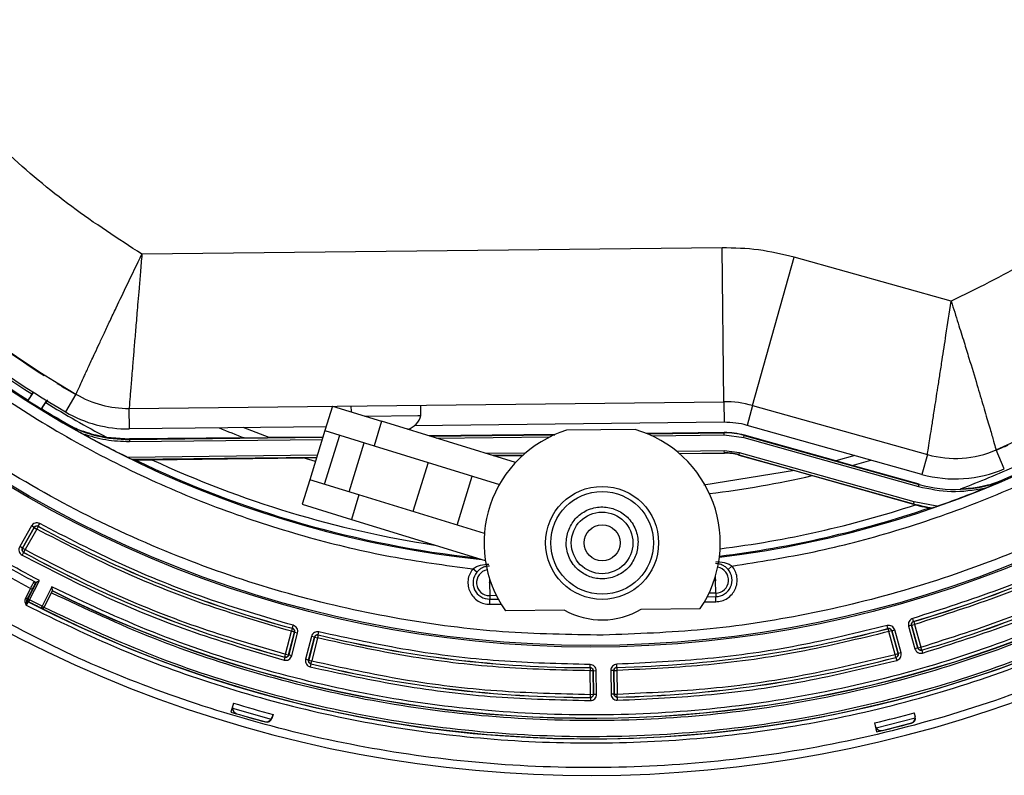
# Model space of a CAD drawing. Units: millimetres. Extents: x 482 to 1406, y 485 to 1685.
# Drawn here: x 657 to 753, y 1440 to 1514 of the extents above; entities that cross this region are included whole.
import ezdxf

# ---------------------------------------------------------------- set-up
doc = ezdxf.new("R2010")
doc.units = ezdxf.units.MM

msp = doc.modelspace()

# ---------------------------------------------------------------- linework, layer by layer
at = {"color": 7, "linetype": 'Continuous', "lineweight": 25}
for p, q in [((725.492, 1491.69), (669.011, 1491.066)), ((725.658, 1476.691), (725.492, 1491.69)), ((728.467, 1476.321), (732.516, 1490.764)), ((747.791, 1486.482), (732.516, 1490.764)), ((659.489, 1479.284), (659.498, 1479.242)), ((659.498, 1479.242), (659.534, 1479.298)), ((660.771, 1478.523), (660.736, 1478.467)), ((660.736, 1478.467), (660.777, 1478.477)), ((660.777, 1478.477), (660.796, 1478.508)), ((657.944, 1476.801), (658.46, 1477.611)), ((658.421, 1477.636), (658.307, 1477.46)), ((662.594, 1477.427), (661.581, 1475.702)), ((657.931, 1476.856), (657.944, 1476.801)), ((659.722, 1476.821), (659.218, 1476.003)), ((659.814, 1476.885), (659.652, 1476.617)), ((667.767, 1476.052), (725.658, 1476.691)), ((687.571, 1476.27), (686.835, 1473.881)), ((687.571, 1476.27), (692.349, 1474.798)), ((689.365, 1476.29), (689.372, 1475.716)), ((696.176, 1475.365), (696.165, 1476.365)), ((725.658, 1476.691), (725.68, 1474.691)), ((728.467, 1476.321), (727.927, 1474.395)), ((728.467, 1476.321), (745.483, 1471.551)), ((659.218, 1476.003), (659.273, 1476.016)), ((667.789, 1474.052), (667.767, 1476.052)), ((690.704, 1475.305), (695.887, 1475.362)), ((695.887, 1475.362), (696.176, 1475.365)), ((662.26, 1474.246), (661.64, 1474.499)), ((686.953, 1474.263), (667.789, 1474.052)), ((681.412, 1473.202), (678.86, 1474.174)), ((692.349, 1474.798), (691.613, 1472.409)), ((705.388, 1470.78), (692.349, 1474.798)), ((725.68, 1474.691), (695.538, 1474.358)), ((744.943, 1469.625), (727.927, 1474.395)), ((665.569, 1473.244), (667.799, 1473.072)), ((667.8, 1473.027), (686.636, 1473.235)), ((686.643, 1473.26), (681.412, 1473.202)), ((686.835, 1473.881), (685.362, 1469.103)), ((686.796, 1468.661), (688.268, 1473.44)), ((686.835, 1473.881), (691.613, 1472.409)), ((694.897, 1474.033), (694.845, 1474.029)), ((709.255, 1473.51), (696.969, 1473.374)), ((697.046, 1473.35), (709.197, 1473.485)), ((697.672, 1473.157), (708.755, 1473.28)), ((717.045, 1473.988), (710.337, 1473.914)), ((725.691, 1473.691), (718.135, 1473.608)), ((718.193, 1473.584), (725.691, 1473.667)), ((718.64, 1473.389), (725.693, 1473.467)), ((725.691, 1473.667), (725.691, 1473.691)), ((725.693, 1473.467), (725.691, 1473.667)), ((725.693, 1473.467), (727.597, 1473.216)), ((727.597, 1473.216), (727.651, 1473.409)), ((727.597, 1473.216), (744.612, 1468.446)), ((727.651, 1473.409), (727.657, 1473.432)), ((727.651, 1473.409), (744.666, 1468.639)), ((736.555, 1470.938), (727.657, 1473.432)), ((679.002, 1473.177), (667.799, 1473.072)), ((667.799, 1473.072), (667.8, 1473.027)), ((667.8, 1473.027), (667.802, 1472.827)), ((667.802, 1472.827), (686.574, 1473.035)), ((679.002, 1473.177), (681.412, 1473.202)), ((689.185, 1467.925), (690.657, 1472.703)), ((691.613, 1472.409), (703.821, 1468.646)), ((686.094, 1471.478), (667.666, 1471.275)), ((706.351, 1471.702), (702.532, 1471.66)), ((706.12, 1471.5), (703.158, 1471.467)), ((703.235, 1471.443), (706.092, 1471.475)), ((725.71, 1471.916), (721.079, 1471.865)), ((721.314, 1471.667), (725.713, 1471.716)), ((721.342, 1471.643), (725.713, 1471.692)), ((727.178, 1471.722), (725.71, 1471.916)), ((725.713, 1471.716), (725.71, 1471.916)), ((725.713, 1471.692), (725.713, 1471.716)), ((727.124, 1471.53), (727.118, 1471.506)), ((727.118, 1471.506), (732.535, 1469.988)), ((727.124, 1471.53), (727.178, 1471.722)), ((727.124, 1471.53), (744.14, 1466.76)), ((744.194, 1466.953), (727.178, 1471.722)), ((738.406, 1471.458), (736.555, 1470.938)), ((745.483, 1471.551), (744.943, 1469.625)), ((752.965, 1470.174), (752.167, 1472.009)), ((686.032, 1471.278), (668.074, 1471.079)), ((668.074, 1471.079), (668.362, 1471.038)), ((669.992, 1471.052), (684.699, 1471.237)), ((684.699, 1471.237), (686.025, 1471.252)), ((685.908, 1470.876), (684.699, 1471.237)), ((696.869, 1470.789), (695.397, 1466.011)), ((738.155, 1470.491), (736.555, 1470.938)), ((744.678, 1468.678), (738.155, 1470.491)), ((699.697, 1464.685), (701.17, 1469.464)), ((732.535, 1469.988), (723.712, 1468.577)), ((732.535, 1469.988), (734.255, 1469.504)), ((734.255, 1469.504), (744.127, 1466.714)), ((685.362, 1469.103), (684.626, 1466.714)), ((690.141, 1467.631), (685.362, 1469.103)), ((744.612, 1468.446), (744.666, 1468.639)), ((744.666, 1468.639), (744.678, 1468.678)), ((752.761, 1468.987), (752.115, 1468.81)), ((690.141, 1467.631), (689.404, 1465.241)), ((702.349, 1463.868), (690.141, 1467.631)), ((684.626, 1466.714), (689.404, 1465.241)), ((744.14, 1466.76), (744.127, 1466.714)), ((744.324, 1466.66), (744.127, 1466.714)), ((744.14, 1466.76), (744.194, 1466.953)), ((746.392, 1466.513), (744.194, 1466.953)), ((745.69, 1466.368), (745.967, 1466.369)), ((658.252, 1464.596), (657.12, 1462.585)), ((658.513, 1464.449), (658.252, 1464.596)), ((658.919, 1464.565), (659.063, 1464.828)), ((689.404, 1465.241), (702.443, 1461.223)), ((657.382, 1462.438), (658.513, 1464.449)), ((658.515, 1464.442), (657.389, 1462.44)), ((658.777, 1464.295), (657.65, 1462.293)), ((658.513, 1464.449), (658.515, 1464.442)), ((658.515, 1464.442), (658.777, 1464.295)), ((658.921, 1464.558), (658.777, 1464.295)), ((658.919, 1464.565), (658.921, 1464.558)), ((657.382, 1462.438), (657.12, 1462.585)), ((657.499, 1462.028), (657.355, 1461.765)), ((657.382, 1462.438), (657.389, 1462.44)), ((657.389, 1462.44), (657.65, 1462.293)), ((657.499, 1462.028), (657.506, 1462.03)), ((657.506, 1462.03), (657.65, 1462.293)), ((701.613, 1460.1), (701.226, 1460.417)), ((726.451, 1460.696), (726.072, 1460.37)), ((658.738, 1459.114), (657.899, 1457.503)), ((658.077, 1457.411), (659.046, 1459.272)), ((658.524, 1459.184), (658.703, 1459.091)), ((658.606, 1458.908), (658.605, 1458.909)), ((658.703, 1459.091), (658.728, 1459.099)), ((658.738, 1459.114), (658.728, 1459.099)), ((702.85, 1459.476), (702.854, 1459.099)), ((702.854, 1459.099), (702.976, 1459.1)), ((702.99, 1459.063), (702.855, 1459.061)), ((702.855, 1459.061), (702.868, 1457.811)), ((724.853, 1459.304), (724.718, 1459.303)), ((724.731, 1459.341), (724.853, 1459.342)), ((724.853, 1459.342), (724.849, 1459.719)), ((724.867, 1458.054), (724.853, 1459.304)), ((658.169, 1458.516), (657.668, 1457.554)), ((657.846, 1457.462), (658.346, 1458.423)), ((657.877, 1457.505), (658.515, 1458.73)), ((658.346, 1458.423), (658.169, 1458.516)), ((660.247, 1458.658), (659.306, 1456.783)), ((659.485, 1456.693), (660.299, 1458.317)), ((659.497, 1456.664), (660.214, 1458.094)), ((660.299, 1458.317), (660.292, 1458.3)), ((660.301, 1458.274), (660.292, 1458.3)), ((724.867, 1458.054), (724.214, 1458.047)), ((724.867, 1458.054), (724.871, 1457.716)), ((657.846, 1457.462), (657.668, 1457.554)), ((657.846, 1457.462), (657.863, 1457.492)), ((657.872, 1457.495), (657.862, 1457.474)), ((657.863, 1457.492), (657.872, 1457.495)), ((657.899, 1457.503), (657.871, 1457.494)), ((657.872, 1457.495), (657.877, 1457.505)), ((657.899, 1457.503), (658.077, 1457.411)), ((657.949, 1457.223), (657.957, 1457.225)), ((657.985, 1457.233), (657.957, 1457.225)), ((658.077, 1457.411), (657.985, 1457.233)), ((659.306, 1456.783), (658.077, 1457.411)), ((703.521, 1457.819), (702.868, 1457.811)), ((702.868, 1457.811), (702.872, 1457.473)), ((702.872, 1457.473), (703.696, 1457.482)), ((702.878, 1456.973), (702.872, 1457.473)), ((702.878, 1456.973), (703.981, 1456.985)), ((723.773, 1457.204), (724.876, 1457.216)), ((724.047, 1457.707), (724.871, 1457.716)), ((724.876, 1457.216), (724.871, 1457.716)), ((659.216, 1456.604), (659.306, 1456.783)), ((659.306, 1456.783), (659.485, 1456.693)), ((659.496, 1456.661), (659.485, 1456.693)), ((710.143, 1456.41), (704.398, 1456.347)), ((717.626, 1456.493), (723.37, 1456.557)), ((743.942, 1454.931), (744.231, 1455.012)), ((744.14, 1455.303), (744.056, 1455.591)), ((744.14, 1455.303), (744.146, 1455.3)), ((744.146, 1455.3), (744.231, 1455.012)), ((744.231, 1455.012), (744.85, 1452.8)), ((683.007, 1452.116), (683.577, 1454.342)), ((683.297, 1452.042), (683.867, 1454.267)), ((683.874, 1454.271), (683.301, 1452.036)), ((683.655, 1454.631), (683.577, 1454.342)), ((683.867, 1454.267), (683.577, 1454.342)), ((683.592, 1451.961), (684.164, 1454.197)), ((683.655, 1454.631), (683.661, 1454.635)), ((683.661, 1454.635), (683.739, 1454.925)), ((683.874, 1454.271), (683.867, 1454.267)), ((683.874, 1454.271), (684.164, 1454.197)), ((686.178, 1453.99), (686.249, 1454.282)), ((741.638, 1454.603), (741.56, 1454.893)), ((741.634, 1454.597), (741.638, 1454.603)), ((741.634, 1454.597), (741.712, 1454.307)), ((742.001, 1454.388), (741.712, 1454.307)), ((742.331, 1452.095), (741.712, 1454.307)), ((742.004, 1454.394), (742.001, 1454.388)), ((742.62, 1452.176), (742.001, 1454.388)), ((742.004, 1454.394), (742.293, 1454.475)), ((742.004, 1454.394), (742.626, 1452.172)), ((742.915, 1452.253), (742.293, 1454.475)), ((743.935, 1454.935), (743.646, 1454.854)), ((743.646, 1454.854), (744.268, 1452.631)), ((744.557, 1452.712), (743.935, 1454.935)), ((743.935, 1454.935), (743.942, 1454.931)), ((743.942, 1454.931), (744.561, 1452.719)), ((685.526, 1453.848), (684.953, 1451.612)), ((685.244, 1451.538), (685.816, 1453.773)), ((685.82, 1453.767), (685.25, 1451.542)), ((685.816, 1453.773), (685.526, 1453.848)), ((686.111, 1453.693), (685.541, 1451.467)), ((685.816, 1453.773), (685.82, 1453.767)), ((685.82, 1453.767), (686.111, 1453.693)), ((686.182, 1453.984), (686.111, 1453.693)), ((686.178, 1453.99), (686.182, 1453.984)), ((682.929, 1451.827), (683.007, 1452.116)), ((683.007, 1452.116), (683.297, 1452.042)), ((742.331, 1452.095), (742.62, 1452.176)), ((742.62, 1452.176), (742.626, 1452.172)), ((742.915, 1452.253), (742.626, 1452.172)), ((744.557, 1452.712), (744.268, 1452.631)), ((744.557, 1452.712), (744.561, 1452.719)), ((744.561, 1452.719), (744.85, 1452.8)), ((744.934, 1452.512), (744.85, 1452.8)), ((744.93, 1452.505), (744.934, 1452.512)), ((744.93, 1452.505), (745.014, 1452.217)), ((682.933, 1451.82), (682.855, 1451.53)), ((682.933, 1451.82), (682.929, 1451.827)), ((683.297, 1452.042), (683.301, 1452.036)), ((683.592, 1451.961), (683.301, 1452.036)), ((685.244, 1451.538), (684.953, 1451.612)), ((685.244, 1451.538), (685.25, 1451.542)), ((685.25, 1451.542), (685.541, 1451.467)), ((685.463, 1451.172), (685.392, 1450.881)), ((685.463, 1451.172), (685.47, 1451.176)), ((685.47, 1451.176), (685.541, 1451.467)), ((742.408, 1451.805), (742.331, 1452.095)), ((742.415, 1451.801), (742.408, 1451.805)), ((742.415, 1451.801), (742.492, 1451.512)), ((712.642, 1450.797), (712.647, 1450.803)), ((712.942, 1450.501), (712.642, 1450.497)), ((712.667, 1448.201), (712.642, 1450.497)), ((712.647, 1450.803), (712.648, 1451.103)), ((712.947, 1450.506), (712.942, 1450.501)), ((712.967, 1448.204), (712.942, 1450.501)), ((712.947, 1450.506), (713.247, 1450.509)), ((712.947, 1450.506), (712.973, 1448.199)), ((713.273, 1448.202), (713.247, 1450.509)), ((714.952, 1450.528), (714.652, 1450.525)), ((714.652, 1450.525), (714.678, 1448.217)), ((714.978, 1448.221), (714.952, 1450.528)), ((714.952, 1450.528), (714.958, 1450.523)), ((714.958, 1450.523), (715.258, 1450.526)), ((714.958, 1450.523), (714.983, 1448.226)), ((715.245, 1450.831), (715.239, 1451.131)), ((715.245, 1450.831), (715.251, 1450.826)), ((715.251, 1450.826), (715.258, 1450.526)), ((715.258, 1450.526), (715.283, 1448.229)), ((677.933, 1447.341), (677.673, 1446.477)), ((712.667, 1448.201), (712.967, 1448.204)), ((712.667, 1447.901), (712.667, 1448.201)), ((712.673, 1447.895), (712.667, 1447.901)), ((712.673, 1447.895), (712.673, 1447.595)), ((712.967, 1448.204), (712.973, 1448.199)), ((713.273, 1448.202), (712.973, 1448.199)), ((714.978, 1448.221), (714.678, 1448.217)), ((714.978, 1448.221), (714.983, 1448.226)), ((714.983, 1448.226), (715.283, 1448.229)), ((715.284, 1447.924), (715.29, 1447.93)), ((715.284, 1447.924), (715.291, 1447.624)), ((677.857, 1446.683), (677.745, 1446.717)), ((677.847, 1447.057), (677.824, 1446.844)), ((677.824, 1446.844), (681.605, 1445.773)), ((744.274, 1446.097), (744.202, 1446.402)), ((744.203, 1446.403), (744.298, 1445.996)), ((678.81, 1446.152), (680.96, 1445.543)), ((681.605, 1445.773), (681.692, 1445.951)), ((681.782, 1446.251), (681.661, 1445.851)), ((681.692, 1445.951), (681.781, 1446.251)), ((740.324, 1445.422), (740.531, 1444.544)), ((740.478, 1444.937), (744.288, 1445.9)), ((744.288, 1445.9), (744.274, 1446.097)), ((740.392, 1445.134), (740.478, 1444.937)), ((740.588, 1444.815), (740.473, 1444.788)), ((741.014, 1444.674), (741.017, 1444.659)), ((741.116, 1444.689), (743.844, 1445.379))]:
    msp.add_line(p, q, dxfattribs=at)
for centre, radius in [((712.709, 1562.805), 109.997), ((712.709, 1562.805), 109.843), ((713.812, 1462.951), 5.5), ((713.812, 1462.951), 5), ((713.812, 1462.951), 3), ((713.812, 1462.951), 1.75)]:
    msp.add_circle(centre, radius, dxfattribs=at)
for centre, radius, start, end in [((712.709, 1562.805), 102.03, 277.04679, 354.03279), ((712.709, 1562.805), 102.03, 187.04679, 264.03279), ((712.709, 1562.805), 99, 203.48879, 239.588), ((712.709, 1562.805), 99, 293.48879, 329.588), ((712.709, 1562.805), 122.489, 240.20333, 326.27278), ((712.709, 1562.805), 101, 223.48874, 239.588), ((712.709, 1562.805), 118.939, 242.58656, 323.89022), ((712.709, 1562.805), 99.066, 230.03666, 237.51205), ((712.709, 1562.805), 99.037, 230.05399, 237.49471), ((712.709, 1562.805), 101.21, 230.06364, 237.48507), ((712.709, 1562.805), 101.921, 230.05909, 237.48962), ((712.709, 1562.805), 99.037, 238.37426, 239.588), ((667.656, 1486.051), 10, 239.588, 270.633), ((712.709, 1562.805), 101.961, 237.51205, 238.35692), ((712.709, 1562.805), 101.21, 238.3839, 242.24047), ((725.768, 1466.692), 10, 74.34152, 90.633), ((712.709, 1562.805), 101.921, 238.37935, 240.33169), ((667.656, 1486.051), 12, 239.588, 270.633), ((694.37, 1475.804), 1.859, 285.99215, 346.34449), ((667.656, 1486.051), 13.024, 242.49253, 270.633), ((725.768, 1466.692), 8, 74.34152, 90.633), ((712.709, 1562.805), 102.013, 241.0033, 243.79787), ((712.709, 1562.805), 95.757, 247.79784, 249.38986), ((713.812, 1462.951), 11.5, 107.59043, 215.05039), ((713.812, 1462.951), 11.5, 326.21561, 73.67557), ((725.768, 1466.692), 7, 74.34152, 90.633), ((725.768, 1466.692), 6.976, 74.34152, 90.633), ((712.709, 1562.805), 116.914, 243.36311, 309.45459), ((712.709, 1562.805), 116.933, 243.37242, 309.44527), ((712.709, 1562.805), 99.037, 293.48879, 294.21366), ((725.768, 1466.692), 5.024, 74.34152, 90.633), ((725.768, 1466.692), 5, 74.34152, 90.633), ((748.182, 1481.18), 10, 254.34152, 293.48879), ((712.709, 1562.805), 118.925, 243.31074, 309.41082), ((712.709, 1562.805), 101.921, 244.20764, 263.71798), ((712.709, 1562.805), 101.21, 245.03482, 261.36336), ((712.709, 1562.805), 95.757, 285.41048, 286.5493), ((712.709, 1562.805), 101.21, 290.83632, 294.20401), ((712.709, 1562.805), 95.757, 276.93079, 283.00319), ((748.182, 1481.18), 12, 254.34152, 293.48879), ((712.709, 1562.805), 101.921, 292.74509, 294.20856), ((748.182, 1481.18), 13.024, 254.34152, 290.58425), ((712.709, 1562.805), 116.914, 234.18461, 242.50235), ((712.709, 1562.805), 102.013, 289.27992, 292.07349), ((712.709, 1562.805), 101.21, 277.14531, 288.20207), ((748.182, 1481.18), 14.976, 254.34152, 261.49469), ((712.709, 1562.805), 101.921, 277.06182, 288.88061), ((712.709, 1562.805), 112.003, 286.29758, 299.96842), ((712.709, 1562.805), 112.008, 286.30025, 299.96575), ((712.709, 1562.805), 112.003, 241.29758, 254.96842), ((712.709, 1562.805), 112.008, 241.30025, 254.96575), ((712.709, 1562.805), 114.91, 286.2842, 299.9818), ((712.709, 1562.805), 114.905, 286.28687, 299.97913), ((712.709, 1562.805), 114.91, 241.2842, 254.9818), ((712.709, 1562.805), 114.905, 241.28687, 254.97913), ((702.854, 1459.08), 1.607, 140.60113, 270.633), ((702.854, 1459.08), 1.269, 100.83315, 270.633), ((724.853, 1459.323), 1.269, 270.633, 80.43285), ((724.853, 1459.323), 1.607, 270.633, 40.66487), ((658.427, 1459.001), 0.2, 332.48729, 62.39268), ((658.428, 1459.001), 0.2, 332.48729, 62.39332), ((658.041, 1457.4), 0.2, 152.49351, 242.58144), ((712.709, 1562.805), 118.913, 242.59952, 243.26594), ((713.812, 1462.951), 7.5, 240.70657, 300.55943), ((712.709, 1562.805), 112.003, 271.29758, 284.96842), ((712.709, 1562.805), 112.008, 271.30025, 284.96575), ((712.709, 1562.805), 112.003, 256.29758, 269.96842), ((712.709, 1562.805), 112.008, 256.30025, 269.96575), ((712.709, 1562.805), 114.91, 256.2842, 269.9818), ((712.709, 1562.805), 114.905, 256.28687, 269.97913), ((712.709, 1562.805), 114.91, 271.2842, 284.9818), ((712.709, 1562.805), 114.905, 271.28687, 284.97913), ((712.709, 1562.805), 120.588, 253.23839, 255.13929), ((712.709, 1562.805), 121.49, 253.23839, 254.89607), ((678.224, 1446.573), 0.5, 148.23839, 163.23839), ((678.422, 1446.886), 0.6, 183.95392, 253.52282), ((712.709, 1562.805), 120.588, 283.23839, 285.13929), ((681.117, 1446.122), 0.6, 254.85011, 324.41901), ((681.183, 1445.995), 0.5, 254.89607, 343.23839), ((743.691, 1445.959), 0.6, 284.85011, 354.41901), ((743.812, 1445.881), 0.5, 284.89607, 13.23839), ((740.96, 1444.903), 0.5, 172.94516, 193.23839), ((740.976, 1445.272), 0.6, 213.95392, 283.52282), ((712.709, 1562.805), 121.49, 283.23839, 284.89607)]:
    msp.add_arc(centre, radius, start, end, dxfattribs=at)
for points, knots in [([(713.912, 1453.969), (710.646, 1454.018), (704.006, 1454.118), (693.961, 1455.437), (683.788, 1457.695), (673.632, 1461.029), (663.655, 1465.436), (654.024, 1470.913), (644.908, 1477.413), (636.465, 1484.857), (628.836, 1493.133), (622.873, 1501.117), (618.31, 1508.458), (614.867, 1514.936), (611.417, 1522.633), (608.267, 1531.569), (605.769, 1541.689), (604.281, 1551.704), (603.726, 1561.601), (604.062, 1571.509), (605.329, 1581.553), (607.602, 1591.727), (610.931, 1601.882), (615.34, 1611.86), (620.817, 1621.491), (627.317, 1630.607), (634.761, 1639.05), (643.037, 1646.679), (651.021, 1652.642), (658.362, 1657.205), (664.84, 1660.648), (672.537, 1664.097), (681.473, 1667.251), (691.593, 1669.734), (701.607, 1671.274), (708.243, 1671.52), (711.507, 1671.641)], [0, 0, 0, 0, 0.0286412, 0.0582466, 0.0887314, 0.1199901, 0.1518966, 0.184307, 0.2170621, 0.2499924, 0.2829227, 0.3156778, 0.3372871, 0.3587352, 0.3800099, 0.4112686, 0.4417534, 0.4713588, 0.5, 0.5286412, 0.5582466, 0.5887314, 0.6199901, 0.6518966, 0.684307, 0.7170621, 0.7499924, 0.7829227, 0.8156778, 0.8372871, 0.8587352, 0.8800099, 0.9112686, 0.9417534, 0.9713588, 1, 1, 1, 1]), ([(711.507, 1671.641), (714.772, 1671.592), (721.412, 1671.493), (731.457, 1670.174), (741.63, 1667.916), (751.786, 1664.582), (761.763, 1660.175), (771.394, 1654.698), (780.511, 1648.198), (788.954, 1640.753), (796.582, 1632.477), (802.545, 1624.493), (807.109, 1617.152), (810.551, 1610.675), (814.002, 1602.978), (817.152, 1594.042), (819.649, 1583.921), (821.137, 1573.907), (821.692, 1564.009), (821.356, 1554.102), (820.089, 1544.057), (817.816, 1533.884), (814.487, 1523.728), (810.079, 1513.751), (804.602, 1504.12), (798.101, 1495.004), (790.657, 1486.561), (782.381, 1478.932), (774.397, 1472.969), (767.056, 1468.406), (760.578, 1464.963), (752.881, 1461.513), (743.945, 1458.359), (733.825, 1455.877), (723.811, 1454.337), (717.175, 1454.09), (713.912, 1453.969)], [0, 0, 0, 0, 0.028641, 0.058247, 0.088731, 0.11999, 0.151897, 0.184307, 0.217062, 0.249992, 0.282923, 0.315678, 0.337287, 0.358735, 0.38001, 0.411269, 0.441753, 0.471359, 0.5, 0.528641, 0.558247, 0.588731, 0.61999, 0.651897, 0.684307, 0.717062, 0.749992, 0.782923, 0.815678, 0.837287, 0.858735, 0.88001, 0.911269, 0.941753, 0.971359, 1, 1, 1, 1]), ([(726.451, 1460.696), (729.126, 1461.118), (734.476, 1461.962), (742.453, 1464.055), (750.355, 1466.771), (759.067, 1470.611), (768.32, 1475.81), (777.821, 1482.669), (785.798, 1489.944), (792.364, 1497.256), (797.66, 1504.29), (802.319, 1511.71), (806.274, 1519.388), (809.551, 1527.29), (812.093, 1535.25), (814.009, 1543.272), (814.734, 1548.639), (815.097, 1551.323)], [0, 0, 0, 0, 0.059483, 0.118967, 0.180964, 0.242965, 0.327984, 0.413698, 0.49997, 0.564703, 0.629441, 0.693236, 0.757035, 0.819032, 0.881033, 0.940515, 1, 1, 1, 1]), ([(610.6, 1549.063), (611.022, 1546.388), (611.866, 1541.039), (613.958, 1533.062), (616.675, 1525.159), (620.515, 1516.447), (625.714, 1507.195), (632.573, 1497.693), (639.847, 1489.717), (647.16, 1483.151), (654.194, 1477.854), (661.614, 1473.195), (669.292, 1469.24), (677.194, 1465.963), (685.154, 1463.422), (693.176, 1461.505), (698.543, 1460.78), (701.226, 1460.417)], [0, 0, 0, 0, 0.059483, 0.118967, 0.180964, 0.242965, 0.327984, 0.413698, 0.49997, 0.564703, 0.629441, 0.693236, 0.757035, 0.819032, 0.881033, 0.940515, 1, 1, 1, 1]), ([(669.011, 1491.066), (666.702, 1492.564), (662.071, 1495.568), (655.712, 1500.928), (649.855, 1506.864), (644.639, 1513.37), (640.053, 1520.307), (637.606, 1525.256), (636.386, 1527.723)], [0, 0, 0, 0, 0.165711, 0.332444, 0.5, 0.667547, 0.834284, 1, 1, 1, 1]), ([(784.448, 1519.107), (782.951, 1516.799), (779.946, 1512.167), (774.586, 1505.808), (768.651, 1499.951), (762.145, 1494.735), (755.207, 1490.149), (750.258, 1487.702), (747.791, 1486.482)], [0, 0, 0, 0, 0.165711, 0.332444, 0.5, 0.667547, 0.834284, 1, 1, 1, 1]), ([(813.946, 1495.192), (811.919, 1492.316), (807.802, 1486.474), (800.581, 1478.326), (792.495, 1470.62), (783.512, 1463.55), (773.724, 1457.242), (763.227, 1451.83), (752.147, 1447.424), (740.633, 1444.11), (728.849, 1441.943), (716.967, 1440.947), (705.157, 1441.111), (693.584, 1442.394), (682.391, 1444.718), (671.717, 1448.011), (661.621, 1452.085), (655.332, 1455.478), (652.235, 1457.149)], [0, 0, 0, 0, 0.057728, 0.117232, 0.178349, 0.240878, 0.304584, 0.369202, 0.434443, 0.5, 0.565557, 0.630798, 0.695416, 0.759122, 0.821651, 0.882768, 0.942272, 1, 1, 1, 1]), ([(657.759, 1456.87), (660.754, 1455.407), (666.745, 1452.481), (676.276, 1449.023), (686.234, 1446.28), (696.655, 1444.391), (707.376, 1443.421), (718.278, 1443.429), (729.224, 1444.443), (740.077, 1446.472), (750.696, 1449.495), (760.947, 1453.467), (770.708, 1458.321), (779.873, 1463.969), (788.358, 1470.305), (796.049, 1477.2), (803.039, 1484.544), (807.097, 1489.835), (809.125, 1492.48)], [0, 0, 0, 0, 0.059034, 0.11807, 0.179349, 0.241885, 0.305466, 0.369852, 0.434787, 0.5, 0.565213, 0.630148, 0.694534, 0.758115, 0.820651, 0.88193, 0.940964, 1, 1, 1, 1]), ([(662.594, 1477.427), (662.617, 1477.478), (662.663, 1477.58), (662.995, 1478.305), (663.416, 1479.222), (663.874, 1480.216), (664.371, 1481.289), (664.876, 1482.374), (665.366, 1483.423), (665.912, 1484.586), (666.647, 1486.141), (667.673, 1488.3), (668.535, 1490.082), (669.011, 1491.066)], [0, 0, 0, 0, 0.124372, 0.250012, 0.331259, 0.414387, 0.499402, 0.558262, 0.619468, 0.683021, 0.74892, 0.861206, 1, 1, 1, 1]), ([(669.011, 1491.066), (668.961, 1490.473), (668.867, 1489.355), (668.737, 1487.803), (668.627, 1486.483), (668.506, 1485.041), (668.377, 1483.483), (668.243, 1481.856), (668.102, 1480.15), (667.967, 1478.503), (667.853, 1477.112), (667.78, 1476.22), (667.771, 1476.107), (667.767, 1476.052)], [0, 0, 0, 0, 0.075667, 0.142574, 0.200718, 0.250097, 0.338402, 0.421692, 0.499968, 0.627312, 0.749563, 0.875549, 1, 1, 1, 1]), ([(745.483, 1471.551), (745.491, 1471.607), (745.509, 1471.718), (745.633, 1472.51), (745.789, 1473.513), (745.959, 1474.601), (746.142, 1475.775), (746.326, 1476.96), (746.503, 1478.105), (746.701, 1479.385), (746.961, 1481.064), (747.323, 1483.424), (747.621, 1485.373), (747.791, 1486.482)], [0, 0, 0, 0, 0.1244379, 0.2504361, 0.3314307, 0.4147129, 0.5002964, 0.5585359, 0.6196025, 0.683499, 0.7502276, 0.8577712, 1, 1, 1, 1]), ([(747.791, 1486.482), (748.02, 1485.764), (748.448, 1484.417), (749.025, 1482.564), (749.649, 1480.533), (750.302, 1478.382), (750.958, 1476.174), (751.483, 1474.382), (751.872, 1473.036), (752.121, 1472.172), (752.152, 1472.063), (752.167, 1472.009)], [0, 0, 0, 0, 0.095561, 0.17938, 0.251437, 0.380749, 0.500687, 0.627458, 0.749943, 0.875619, 1, 1, 1, 1]), ([(658.307, 1477.46), (658.278, 1477.415), (658.22, 1477.326), (658.128, 1477.18), (658.045, 1477.047), (657.979, 1476.941), (657.938, 1476.871), (657.934, 1476.861), (657.931, 1476.856)], [0, 0, 0, 0, 0.169503, 0.339006, 0.508507, 0.67802, 0.847556, 1, 1, 1, 1]), ([(659.273, 1476.016), (659.277, 1476.021), (659.285, 1476.031), (659.334, 1476.105), (659.404, 1476.214), (659.488, 1476.349), (659.575, 1476.49), (659.628, 1476.576), (659.652, 1476.617)], [0, 0, 0, 0, 0.169571, 0.339142, 0.508701, 0.678237, 0.847749, 1, 1, 1, 1]), ([(661.64, 1474.499), (661.64, 1474.499), (661.64, 1474.499), (661.642, 1474.498), (661.649, 1474.494), (661.68, 1474.475), (661.94, 1474.324), (662.473, 1474.018), (662.984, 1473.732), (663.257, 1473.58)], [0, 0, 0, 0, 0.0014395, 0.0029942, 0.006892, 0.0193282, 0.0658584, 0.4996886, 1, 1, 1, 1]), ([(662.26, 1474.246), (662.262, 1474.245), (662.265, 1474.244), (662.286, 1474.234), (662.382, 1474.191), (662.814, 1474.004), (663.865, 1473.599), (664.9, 1473.383), (665.569, 1473.244)], [0, 0, 0, 0, 0.004987, 0.012173, 0.031175, 0.110258, 0.424176, 1, 1, 1, 1]), ([(660.214, 1458.094), (663.489, 1456.561), (670.091, 1453.469), (680.568, 1449.998), (691.49, 1447.422), (702.776, 1445.907), (714.277, 1445.493), (725.805, 1446.215), (737.206, 1448.068), (748.328, 1451.023), (758.997, 1455.004), (769.075, 1459.939), (778.522, 1465.648), (784.273, 1470.128), (787.126, 1472.349)], [0, 0, 0, 0, 0.080275, 0.161871, 0.2447, 0.329318, 0.414453, 0.5, 0.585544, 0.670678, 0.7553, 0.838125, 0.919723, 1, 1, 1, 1]), ([(786.969, 1472.892), (784.125, 1470.669), (778.389, 1466.185), (768.962, 1460.469), (758.901, 1455.528), (748.247, 1451.542), (737.137, 1448.584), (725.747, 1446.731), (714.23, 1446.011), (702.741, 1446.43), (691.468, 1447.953), (680.561, 1450.539), (670.102, 1454.021), (663.514, 1457.121), (660.247, 1458.658)], [0, 0, 0, 0, 0.080255, 0.161839, 0.244664, 0.329291, 0.414437, 0.5, 0.585559, 0.670706, 0.755336, 0.838158, 0.919744, 1, 1, 1, 1]), ([(788.142, 1471.114), (785.251, 1468.862), (779.421, 1464.321), (769.845, 1458.534), (759.629, 1453.532), (748.815, 1449.496), (737.541, 1446.501), (725.984, 1444.623), (714.299, 1443.89), (702.641, 1444.31), (691.201, 1445.846), (680.13, 1448.457), (669.509, 1451.975), (662.816, 1455.109), (659.497, 1456.664)], [0, 0, 0, 0, 0.080275, 0.161871, 0.2447, 0.329318, 0.414453, 0.5, 0.585544, 0.670678, 0.7553, 0.838125, 0.919723, 1, 1, 1, 1]), ([(667.666, 1471.275), (667.76, 1471.229), (667.874, 1471.173), (667.997, 1471.114), (668.04, 1471.094), (668.067, 1471.082), (668.072, 1471.08), (668.074, 1471.079)], [0, 0, 0, 0, 0.584519, 0.719415, 0.85509, 0.929288, 1, 1, 1, 1]), ([(668.362, 1471.038), (668.367, 1471.038), (668.378, 1471.037), (668.453, 1471.037), (668.63, 1471.038), (669.042, 1471.041), (669.53, 1471.046), (669.884, 1471.051), (669.992, 1471.052)], [0, 0, 0, 0, 0.046528, 0.106234, 0.206048, 0.408418, 0.81937, 1, 1, 1, 1]), ([(748.709, 1468.215), (749.044, 1468.236), (749.652, 1468.274), (750.441, 1468.396), (751.014, 1468.513), (751.399, 1468.606), (751.655, 1468.675), (751.824, 1468.723), (751.935, 1468.755), (752.007, 1468.777), (752.059, 1468.793), (752.092, 1468.803), (752.111, 1468.809), (752.114, 1468.81), (752.115, 1468.81)], [0, 0, 0, 0, 0.283563, 0.515169, 0.675002, 0.783276, 0.855899, 0.904431, 0.936897, 0.95873, 0.973569, 0.988487, 0.994647, 1, 1, 1, 1]), ([(751.045, 1468.269), (751.336, 1468.388), (751.771, 1468.566), (752.308, 1468.793), (752.583, 1468.91), (752.719, 1468.969), (752.752, 1468.983), (752.76, 1468.986), (752.761, 1468.987), (752.761, 1468.987), (752.761, 1468.987)], [0, 0, 0, 0, 0.500116, 0.750218, 0.934103, 0.980665, 0.993107, 0.997005, 0.99856, 1, 1, 1, 1]), ([(744.324, 1466.66), (744.485, 1466.618), (744.821, 1466.532), (745.224, 1466.449), (745.488, 1466.401), (745.606, 1466.381), (745.675, 1466.37), (745.686, 1466.369), (745.69, 1466.368)], [0, 0, 0, 0, 0.315932, 0.657178, 0.768693, 0.880864, 0.944212, 1, 1, 1, 1]), ([(745.967, 1466.369), (745.969, 1466.37), (745.973, 1466.371), (746.002, 1466.38), (746.069, 1466.402), (746.203, 1466.447), (746.321, 1466.488), (746.392, 1466.513)], [0, 0, 0, 0, 0.0664, 0.151228, 0.290876, 0.567101, 1, 1, 1, 1]), ([(710.468, 1463.982), (710.642, 1464.389), (710.912, 1465.017), (711.568, 1465.668), (712.164, 1466.066), (712.831, 1466.338), (713.734, 1466.501), (714.868, 1466.377), (715.874, 1465.841), (716.53, 1465.198), (716.928, 1464.599), (717.196, 1463.934), (717.373, 1463.026), (717.242, 1462.355), (717.157, 1461.921)], [0, 0, 0, 0, 0.119721, 0.184836, 0.25, 0.315115, 0.380279, 0.5, 0.619721, 0.684836, 0.75, 0.815115, 0.880279, 1, 1, 1, 1]), ([(768.507, 1466.037), (765.907, 1464.62), (760.707, 1461.784), (752.522, 1458.287), (746.877, 1456.49), (744.056, 1455.591)], [0, 0, 0, 0, 0.333285, 0.666706, 1, 1, 1, 1]), ([(659.063, 1464.828), (658.99, 1464.858), (658.844, 1464.916), (658.606, 1464.892), (658.39, 1464.786), (658.298, 1464.66), (658.252, 1464.596)], [0, 0, 0, 0, 0.250808, 0.500215, 0.749406, 1, 1, 1, 1]), ([(658.513, 1464.449), (658.536, 1464.481), (658.583, 1464.544), (658.69, 1464.597), (658.81, 1464.609), (658.882, 1464.58), (658.919, 1464.565)], [0, 0, 0, 0, 0.250292, 0.500212, 0.749905, 1, 1, 1, 1]), ([(658.921, 1464.558), (658.884, 1464.573), (658.812, 1464.602), (658.692, 1464.59), (658.584, 1464.537), (658.538, 1464.474), (658.515, 1464.442)], [0, 0, 0, 0, 0.25, 0.500001, 0.750001, 1, 1, 1, 1]), ([(683.739, 1454.925), (680.898, 1455.761), (675.216, 1457.433), (666.955, 1460.748), (661.693, 1463.468), (659.063, 1464.828)], [0, 0, 0, 0, 0.3332847, 0.6667062, 1, 1, 1, 1]), ([(768.805, 1465.51), (766.192, 1464.086), (760.965, 1461.236), (752.739, 1457.721), (747.066, 1455.915), (744.231, 1455.012)], [0, 0, 0, 0, 0.333285, 0.666706, 1, 1, 1, 1]), ([(683.577, 1454.342), (680.722, 1455.182), (675.011, 1456.863), (666.709, 1460.194), (661.42, 1462.928), (658.777, 1464.295)], [0, 0, 0, 0, 0.333285, 0.666706, 1, 1, 1, 1]), ([(717.157, 1461.921), (716.983, 1461.514), (716.713, 1460.886), (716.056, 1460.234), (715.46, 1459.836), (714.794, 1459.565), (713.89, 1459.402), (712.757, 1459.525), (711.75, 1460.062), (711.095, 1460.705), (710.697, 1461.304), (710.428, 1461.969), (710.252, 1462.877), (710.383, 1463.548), (710.468, 1463.982)], [0, 0, 0, 0, 0.119721, 0.184836, 0.25, 0.315115, 0.380279, 0.5, 0.619721, 0.684836, 0.75, 0.815115, 0.880279, 1, 1, 1, 1]), ([(744.85, 1452.8), (747.749, 1453.723), (753.549, 1455.569), (761.96, 1459.162), (767.304, 1462.077), (769.975, 1463.534)], [0, 0, 0, 0, 0.3332847, 0.6667064, 1, 1, 1, 1]), ([(745.014, 1452.217), (747.93, 1453.145), (753.764, 1455.001), (762.222, 1458.615), (767.596, 1461.547), (770.282, 1463.012)], [0, 0, 0, 0, 0.333285, 0.666706, 1, 1, 1, 1]), ([(657.12, 1462.585), (657.089, 1462.511), (657.028, 1462.364), (657.052, 1462.122), (657.16, 1461.903), (657.29, 1461.811), (657.355, 1461.765)], [0, 0, 0, 0, 0.250844, 0.5002136, 0.7493695, 1, 1, 1, 1]), ([(657.499, 1462.028), (657.466, 1462.051), (657.402, 1462.097), (657.347, 1462.206), (657.336, 1462.328), (657.366, 1462.401), (657.382, 1462.438)], [0, 0, 0, 0, 0.250328, 0.500214, 0.749916, 1, 1, 1, 1]), ([(657.389, 1462.44), (657.378, 1462.417), (657.361, 1462.381), (657.349, 1462.315), (657.35, 1462.261), (657.364, 1462.195), (657.39, 1462.137), (657.439, 1462.074), (657.482, 1462.046), (657.506, 1462.03)], [0, 0, 0, 0, 0.162861, 0.250126, 0.4205, 0.500202, 0.674904, 0.818764, 1, 1, 1, 1]), ([(657.355, 1461.765), (660.073, 1460.359), (665.51, 1457.547), (674.046, 1454.121), (679.919, 1452.394), (682.855, 1451.53)], [0, 0, 0, 0, 0.333285, 0.666706, 1, 1, 1, 1]), ([(657.65, 1462.293), (660.353, 1460.895), (665.76, 1458.099), (674.248, 1454.692), (680.088, 1452.975), (683.007, 1452.116)], [0, 0, 0, 0, 0.333285, 0.666706, 1, 1, 1, 1]), ([(701.226, 1460.417), (701.343, 1460.498), (701.575, 1460.658), (702.101, 1460.845), (702.521, 1460.866), (702.801, 1460.881)], [0, 0, 0, 0, 0.250775, 0.500946, 1, 1, 1, 1]), ([(726.072, 1460.37), (725.988, 1460.456), (725.819, 1460.629), (725.551, 1460.782), (725.336, 1460.862), (725.113, 1460.92), (724.954, 1460.929), (724.835, 1460.935)], [0, 0, 0, 0, 0.248984, 0.499594, 0.665302, 0.750573, 1, 1, 1, 1]), ([(724.867, 1461.125), (725.147, 1461.116), (725.568, 1461.104), (726.099, 1460.929), (726.334, 1460.773), (726.451, 1460.696)], [0, 0, 0, 0, 0.4996954, 0.7503826, 1, 1, 1, 1]), ([(701.226, 1460.417), (701.115, 1460.257), (700.887, 1459.928), (700.735, 1459.335), (700.748, 1458.729), (700.93, 1458.157), (701.261, 1457.658), (701.726, 1457.268), (702.284, 1457.015), (702.682, 1456.987), (702.878, 1456.973)], [0, 0, 0, 0, 0.122451, 0.25, 0.377549, 0.5, 0.622451, 0.75, 0.877549, 1, 1, 1, 1]), ([(702.837, 1460.692), (702.718, 1460.683), (702.559, 1460.671), (702.338, 1460.608), (702.126, 1460.524), (701.86, 1460.364), (701.695, 1460.188), (701.613, 1460.1)], [0, 0, 0, 0, 0.249008, 0.334537, 0.499994, 0.74958, 1, 1, 1, 1]), ([(724.876, 1457.216), (725.071, 1457.234), (725.469, 1457.271), (726.021, 1457.536), (726.477, 1457.936), (726.797, 1458.443), (726.967, 1459.018), (726.966, 1459.625), (726.802, 1460.215), (726.566, 1460.538), (726.451, 1460.696)], [0, 0, 0, 0, 0.122451, 0.25, 0.377549, 0.5, 0.622451, 0.75, 0.877549, 1, 1, 1, 1]), ([(658.169, 1458.516), (658.208, 1458.591), (658.291, 1458.748), (658.385, 1458.927), (658.448, 1459.046), (658.487, 1459.119), (658.514, 1459.169), (658.518, 1459.175), (658.52, 1459.178)], [0, 0, 0, 0, 0.2151809, 0.453101, 0.5812089, 0.7150632, 0.8546611, 1, 1, 1, 1]), ([(658.346, 1458.423), (658.38, 1458.487), (658.446, 1458.615), (658.531, 1458.776), (658.591, 1458.887), (658.6, 1458.901), (658.605, 1458.909)], [0, 0, 0, 0, 0.250612, 0.499784, 0.749172, 1, 1, 1, 1]), ([(658.515, 1458.73), (658.527, 1458.753), (658.551, 1458.8), (658.581, 1458.858), (658.602, 1458.9), (658.605, 1458.905), (658.606, 1458.908)], [0, 0, 0, 0, 0.249532, 0.500651, 0.749606, 1, 1, 1, 1]), ([(658.703, 1459.091), (658.701, 1459.089), (658.698, 1459.084), (658.681, 1459.053), (658.656, 1459.008), (658.63, 1458.959), (658.614, 1458.927), (658.607, 1458.915)], [0, 0, 0, 0, 0.217144, 0.434288, 0.651417, 0.868514, 1, 1, 1, 1]), ([(658.738, 1459.114), (658.742, 1459.119), (658.75, 1459.129), (658.786, 1459.154), (658.849, 1459.185), (658.942, 1459.228), (659.007, 1459.256), (659.046, 1459.272)], [0, 0, 0, 0, 0.107399, 0.225714, 0.500197, 0.704647, 1, 1, 1, 1]), ([(702.855, 1459.061), (702.852, 1459.061), (702.848, 1459.062), (702.844, 1459.064), (702.84, 1459.067), (702.837, 1459.072), (702.836, 1459.076), (702.835, 1459.081), (702.836, 1459.087), (702.838, 1459.091), (702.84, 1459.094), (702.843, 1459.096), (702.848, 1459.098), (702.851, 1459.099), (702.854, 1459.099)], [0, 0, 0, 0, 0.1288403, 0.1882852, 0.247726, 0.3765522, 0.4359758, 0.4953022, 0.6321378, 0.6913945, 0.7476511, 0.8039077, 0.8631644, 1, 1, 1, 1]), ([(724.853, 1459.342), (724.856, 1459.342), (724.86, 1459.341), (724.864, 1459.339), (724.867, 1459.337), (724.869, 1459.335), (724.871, 1459.33), (724.872, 1459.325), (724.872, 1459.32), (724.87, 1459.315), (724.868, 1459.311), (724.864, 1459.307), (724.86, 1459.305), (724.856, 1459.305), (724.853, 1459.304)], [0, 0, 0, 0, 0.1368356, 0.1960923, 0.2523489, 0.3086055, 0.3678622, 0.5046978, 0.5640242, 0.6234478, 0.752274, 0.8117148, 0.8711597, 1, 1, 1, 1]), ([(660.214, 1458.094), (660.224, 1458.114), (660.244, 1458.154), (660.271, 1458.208), (660.29, 1458.249), (660.3, 1458.27), (660.301, 1458.273), (660.301, 1458.274)], [0, 0, 0, 0, 0.217062, 0.434123, 0.6512, 0.868307, 1, 1, 1, 1]), ([(660.299, 1458.317), (660.301, 1458.323), (660.304, 1458.335), (660.303, 1458.379), (660.292, 1458.448), (660.272, 1458.549), (660.256, 1458.618), (660.247, 1458.658)], [0, 0, 0, 0, 0.107388, 0.225701, 0.500203, 0.704612, 1, 1, 1, 1]), ([(657.668, 1457.554), (657.647, 1457.5), (657.603, 1457.387), (657.624, 1457.141), (657.705, 1456.978), (657.759, 1456.87)], [0, 0, 0, 0, 0.240635, 0.500642, 1, 1, 1, 1]), ([(657.759, 1456.87), (657.769, 1456.94), (657.787, 1457.068), (657.798, 1457.226), (657.805, 1457.354), (657.833, 1457.428), (657.846, 1457.462)], [0, 0, 0, 0, 0.332367, 0.607612, 0.823881, 1, 1, 1, 1]), ([(657.949, 1457.223), (657.947, 1457.22), (657.944, 1457.215), (657.925, 1457.181), (657.899, 1457.135), (657.863, 1457.066), (657.815, 1456.977), (657.776, 1456.903), (657.759, 1456.87)], [0, 0, 0, 0, 0.168379, 0.324436, 0.468157, 0.599527, 0.8243, 1, 1, 1, 1]), ([(657.985, 1457.233), (657.969, 1457.243), (657.94, 1457.261), (657.906, 1457.302), (657.884, 1457.349), (657.877, 1457.387), (657.877, 1457.413), (657.877, 1457.43), (657.882, 1457.463), (657.892, 1457.487), (657.899, 1457.503)], [0, 0, 0, 0, 0.178932, 0.322012, 0.499727, 0.664715, 0.686528, 0.749919, 0.833925, 1, 1, 1, 1]), ([(659.485, 1456.693), (659.471, 1456.671), (659.442, 1456.627), (659.371, 1456.588), (659.291, 1456.577), (659.241, 1456.595), (659.216, 1456.604)], [0, 0, 0, 0, 0.249993, 0.499993, 0.749997, 1, 1, 1, 1]), ([(659.38, 1456.56), (659.393, 1456.566), (659.418, 1456.576), (659.45, 1456.6), (659.477, 1456.628), (659.49, 1456.65), (659.496, 1456.661)], [0, 0, 0, 0, 0.262742, 0.520014, 0.766998, 1, 1, 1, 1]), ([(744.056, 1455.591), (743.983, 1455.56), (743.839, 1455.499), (743.687, 1455.313), (743.61, 1455.086), (743.634, 1454.931), (743.646, 1454.854)], [0, 0, 0, 0, 0.2508084, 0.5002149, 0.7494064, 1, 1, 1, 1]), ([(743.935, 1454.935), (743.929, 1454.973), (743.917, 1455.051), (743.956, 1455.165), (744.032, 1455.257), (744.104, 1455.288), (744.14, 1455.303)], [0, 0, 0, 0, 0.250292, 0.500212, 0.749905, 1, 1, 1, 1]), ([(744.146, 1455.3), (744.122, 1455.29), (744.077, 1455.274), (744.015, 1455.225), (743.966, 1455.162), (743.94, 1455.096), (743.929, 1455.03), (743.93, 1454.978), (743.939, 1454.942), (743.942, 1454.931)], [0, 0, 0, 0, 0.1679222, 0.3073298, 0.4998038, 0.6713665, 0.7597567, 0.9261585, 1, 1, 1, 1]), ([(683.867, 1454.267), (683.87, 1454.278), (683.874, 1454.296), (683.877, 1454.325), (683.877, 1454.344), (683.876, 1454.363), (683.874, 1454.386), (683.865, 1454.432), (683.838, 1454.498), (683.788, 1454.559), (683.725, 1454.607), (683.679, 1454.623), (683.655, 1454.631)], [0, 0, 0, 0, 0.073865, 0.116818, 0.185208, 0.198106, 0.24058, 0.329003, 0.500418, 0.692859, 0.832192, 1, 1, 1, 1]), ([(683.661, 1454.635), (683.698, 1454.621), (683.77, 1454.591), (683.848, 1454.5), (683.89, 1454.388), (683.879, 1454.31), (683.874, 1454.271)], [0, 0, 0, 0, 0.250292, 0.500212, 0.749905, 1, 1, 1, 1]), ([(684.164, 1454.197), (684.175, 1454.275), (684.196, 1454.43), (684.113, 1454.655), (683.958, 1454.838), (683.812, 1454.896), (683.739, 1454.925)], [0, 0, 0, 0, 0.250808, 0.500215, 0.749406, 1, 1, 1, 1]), ([(686.249, 1454.282), (686.171, 1454.291), (686.015, 1454.311), (685.791, 1454.225), (685.61, 1454.068), (685.554, 1453.921), (685.526, 1453.848)], [0, 0, 0, 0, 0.2508084, 0.5002149, 0.7494064, 1, 1, 1, 1]), ([(712.648, 1451.103), (709.687, 1451.175), (703.765, 1451.319), (694.929, 1452.383), (689.142, 1453.649), (686.249, 1454.282)], [0, 0, 0, 0, 0.333285, 0.666706, 1, 1, 1, 1]), ([(741.56, 1454.893), (738.682, 1454.197), (732.925, 1452.803), (724.114, 1451.544), (718.197, 1451.269), (715.239, 1451.131)], [0, 0, 0, 0, 0.333285, 0.666706, 1, 1, 1, 1]), ([(741.712, 1454.307), (738.819, 1453.607), (733.033, 1452.207), (724.177, 1450.942), (718.23, 1450.665), (715.258, 1450.526)], [0, 0, 0, 0, 0.333285, 0.666706, 1, 1, 1, 1]), ([(742.293, 1454.475), (742.263, 1454.548), (742.204, 1454.693), (742.019, 1454.847), (741.793, 1454.927), (741.638, 1454.904), (741.56, 1454.893)], [0, 0, 0, 0, 0.250808, 0.500215, 0.749406, 1, 1, 1, 1]), ([(742.001, 1454.388), (741.996, 1454.403), (741.981, 1454.448), (741.941, 1454.506), (741.882, 1454.557), (741.815, 1454.592), (741.728, 1454.612), (741.667, 1454.602), (741.634, 1454.597)], [0, 0, 0, 0, 0.1031043, 0.3038912, 0.4413331, 0.6032067, 0.7894519, 1, 1, 1, 1]), ([(741.638, 1454.603), (741.677, 1454.609), (741.754, 1454.62), (741.868, 1454.58), (741.96, 1454.503), (741.989, 1454.43), (742.004, 1454.394)], [0, 0, 0, 0, 0.250292, 0.500212, 0.749905, 1, 1, 1, 1]), ([(685.816, 1453.773), (685.83, 1453.81), (685.859, 1453.883), (685.949, 1453.962), (686.061, 1454.005), (686.139, 1453.995), (686.178, 1453.99)], [0, 0, 0, 0, 0.250292, 0.500212, 0.749905, 1, 1, 1, 1]), ([(686.182, 1453.984), (686.149, 1453.989), (686.088, 1453.998), (686.002, 1453.976), (685.935, 1453.939), (685.877, 1453.886), (685.839, 1453.828), (685.825, 1453.782), (685.82, 1453.767)], [0, 0, 0, 0, 0.210548, 0.396793, 0.558667, 0.696109, 0.896896, 1, 1, 1, 1]), ([(712.642, 1450.497), (709.667, 1450.57), (703.715, 1450.715), (694.834, 1451.785), (689.018, 1453.057), (686.111, 1453.693)], [0, 0, 0, 0, 0.333285, 0.666706, 1, 1, 1, 1]), ([(742.408, 1451.805), (742.433, 1451.814), (742.479, 1451.83), (742.543, 1451.878), (742.592, 1451.94), (742.619, 1452.006), (742.632, 1452.071), (742.632, 1452.125), (742.623, 1452.163), (742.62, 1452.176)], [0, 0, 0, 0, 0.168022, 0.307463, 0.499778, 0.662011, 0.749913, 0.919649, 1, 1, 1, 1]), ([(742.626, 1452.172), (742.632, 1452.133), (742.644, 1452.054), (742.604, 1451.939), (742.526, 1451.846), (742.452, 1451.816), (742.415, 1451.801)], [0, 0, 0, 0, 0.250328, 0.500214, 0.749916, 1, 1, 1, 1]), ([(742.492, 1451.512), (742.566, 1451.541), (742.714, 1451.6), (742.871, 1451.787), (742.952, 1452.017), (742.927, 1452.174), (742.915, 1452.253)], [0, 0, 0, 0, 0.250844, 0.5002136, 0.7493695, 1, 1, 1, 1]), ([(744.268, 1452.631), (744.299, 1452.558), (744.36, 1452.41), (744.548, 1452.256), (744.778, 1452.178), (744.935, 1452.204), (745.014, 1452.217)], [0, 0, 0, 0, 0.250844, 0.500214, 0.749369, 1, 1, 1, 1]), ([(744.93, 1452.505), (744.891, 1452.499), (744.812, 1452.486), (744.697, 1452.524), (744.603, 1452.602), (744.572, 1452.676), (744.557, 1452.712)], [0, 0, 0, 0, 0.250328, 0.500214, 0.749916, 1, 1, 1, 1]), ([(744.561, 1452.719), (744.566, 1452.704), (744.581, 1452.658), (744.621, 1452.6), (744.681, 1452.548), (744.75, 1452.513), (744.839, 1452.494), (744.901, 1452.505), (744.934, 1452.512)], [0, 0, 0, 0, 0.102205, 0.302688, 0.440212, 0.602315, 0.788935, 1, 1, 1, 1]), ([(682.855, 1451.53), (682.934, 1451.519), (683.092, 1451.496), (683.321, 1451.579), (683.506, 1451.738), (683.563, 1451.887), (683.592, 1451.961)], [0, 0, 0, 0, 0.250844, 0.500214, 0.749369, 1, 1, 1, 1]), ([(682.929, 1451.827), (682.962, 1451.821), (683.025, 1451.811), (683.113, 1451.832), (683.181, 1451.868), (683.24, 1451.922), (683.279, 1451.981), (683.293, 1452.027), (683.297, 1452.042)], [0, 0, 0, 0, 0.2110649, 0.3976849, 0.559788, 0.6973116, 0.8977952, 1, 1, 1, 1]), ([(683.301, 1452.036), (683.287, 1451.998), (683.258, 1451.924), (683.166, 1451.845), (683.051, 1451.803), (682.972, 1451.815), (682.933, 1451.82)], [0, 0, 0, 0, 0.250328, 0.500214, 0.749916, 1, 1, 1, 1]), ([(684.953, 1451.612), (684.943, 1451.533), (684.922, 1451.375), (685.007, 1451.147), (685.168, 1450.964), (685.317, 1450.909), (685.392, 1450.881)], [0, 0, 0, 0, 0.250844, 0.500214, 0.749369, 1, 1, 1, 1]), ([(685.463, 1451.172), (685.426, 1451.186), (685.351, 1451.214), (685.271, 1451.305), (685.228, 1451.42), (685.239, 1451.498), (685.244, 1451.538)], [0, 0, 0, 0, 0.2503276, 0.5002143, 0.7499156, 1, 1, 1, 1]), ([(685.25, 1451.542), (685.245, 1451.503), (685.235, 1451.43), (685.272, 1451.32), (685.333, 1451.245), (685.403, 1451.197), (685.446, 1451.184), (685.47, 1451.176)], [0, 0, 0, 0, 0.2431591, 0.4642647, 0.7146284, 0.8432487, 1, 1, 1, 1]), ([(685.541, 1451.467), (688.513, 1450.817), (694.46, 1449.515), (703.54, 1448.422), (709.625, 1448.274), (712.667, 1448.201)], [0, 0, 0, 0, 0.333285, 0.666706, 1, 1, 1, 1]), ([(715.283, 1448.229), (718.323, 1448.37), (724.403, 1448.652), (733.457, 1449.946), (739.373, 1451.379), (742.331, 1452.095)], [0, 0, 0, 0, 0.333285, 0.666706, 1, 1, 1, 1]), ([(715.291, 1447.624), (718.348, 1447.766), (724.463, 1448.049), (733.568, 1449.35), (739.518, 1450.791), (742.492, 1451.512)], [0, 0, 0, 0, 0.333285, 0.666706, 1, 1, 1, 1]), ([(685.392, 1450.881), (688.381, 1450.226), (694.361, 1448.917), (703.493, 1447.817), (709.613, 1447.669), (712.673, 1447.595)], [0, 0, 0, 0, 0.333285, 0.666706, 1, 1, 1, 1]), ([(712.642, 1450.797), (712.642, 1450.793), (712.641, 1450.783), (712.641, 1450.714), (712.642, 1450.615), (712.642, 1450.537), (712.642, 1450.497)], [0, 0, 0, 0, 0.249993, 0.499992, 0.749995, 1, 1, 1, 1]), ([(712.942, 1450.501), (712.941, 1450.519), (712.938, 1450.556), (712.922, 1450.608), (712.895, 1450.662), (712.851, 1450.718), (712.789, 1450.763), (712.716, 1450.792), (712.668, 1450.795), (712.642, 1450.797)], [0, 0, 0, 0, 0.116728, 0.24034, 0.34742, 0.500323, 0.694117, 0.833147, 1, 1, 1, 1]), ([(712.647, 1450.803), (712.686, 1450.798), (712.764, 1450.789), (712.863, 1450.721), (712.932, 1450.623), (712.942, 1450.545), (712.947, 1450.506)], [0, 0, 0, 0, 0.250292, 0.500212, 0.749905, 1, 1, 1, 1]), ([(713.247, 1450.509), (713.237, 1450.587), (713.217, 1450.743), (713.079, 1450.939), (712.881, 1451.075), (712.726, 1451.094), (712.648, 1451.103)], [0, 0, 0, 0, 0.2508084, 0.5002149, 0.7494064, 1, 1, 1, 1]), ([(715.239, 1451.131), (715.161, 1451.12), (715.005, 1451.099), (714.811, 1450.958), (714.677, 1450.759), (714.661, 1450.603), (714.652, 1450.525)], [0, 0, 0, 0, 0.2508084, 0.5002149, 0.7494064, 1, 1, 1, 1]), ([(714.952, 1450.528), (714.956, 1450.567), (714.965, 1450.645), (715.031, 1450.745), (715.129, 1450.815), (715.207, 1450.826), (715.245, 1450.831)], [0, 0, 0, 0, 0.250292, 0.500212, 0.749905, 1, 1, 1, 1]), ([(715.251, 1450.826), (715.225, 1450.824), (715.177, 1450.819), (715.105, 1450.788), (715.044, 1450.742), (715.001, 1450.685), (714.975, 1450.631), (714.96, 1450.579), (714.958, 1450.541), (714.958, 1450.523)], [0, 0, 0, 0, 0.166887, 0.305928, 0.499677, 0.652637, 0.75966, 0.883272, 1, 1, 1, 1]), ([(712.667, 1447.901), (712.694, 1447.903), (712.743, 1447.906), (712.816, 1447.937), (712.891, 1447.992), (712.952, 1448.084), (712.968, 1448.163), (712.967, 1448.202), (712.967, 1448.204)], [0, 0, 0, 0, 0.168377, 0.308095, 0.500739, 0.750238, 0.990056, 1, 1, 1, 1]), ([(712.673, 1447.595), (712.752, 1447.605), (712.91, 1447.624), (713.11, 1447.763), (713.247, 1447.964), (713.264, 1448.123), (713.273, 1448.202)], [0, 0, 0, 0, 0.250844, 0.5002136, 0.7493695, 1, 1, 1, 1]), ([(712.973, 1448.199), (712.968, 1448.159), (712.96, 1448.08), (712.891, 1447.979), (712.791, 1447.909), (712.712, 1447.9), (712.673, 1447.895)], [0, 0, 0, 0, 0.2503276, 0.5002143, 0.7499156, 1, 1, 1, 1]), ([(714.678, 1448.217), (714.688, 1448.138), (714.709, 1447.98), (714.851, 1447.782), (715.053, 1447.647), (715.212, 1447.632), (715.291, 1447.624)], [0, 0, 0, 0, 0.250844, 0.500214, 0.749369, 1, 1, 1, 1]), ([(715.284, 1447.924), (715.245, 1447.928), (715.166, 1447.936), (715.064, 1448.003), (714.993, 1448.102), (714.983, 1448.181), (714.978, 1448.221)], [0, 0, 0, 0, 0.250328, 0.500214, 0.749916, 1, 1, 1, 1]), ([(714.983, 1448.226), (714.983, 1448.225), (714.983, 1448.22), (714.983, 1448.21), (714.985, 1448.192), (714.99, 1448.158), (715.011, 1448.092), (715.064, 1448.016), (715.14, 1447.962), (715.214, 1447.934), (715.263, 1447.931), (715.29, 1447.93)], [0, 0, 0, 0, 0.009934, 0.0307922, 0.0617354, 0.1242528, 0.2506917, 0.4998818, 0.6923277, 0.8318632, 1, 1, 1, 1]), ([(715.29, 1447.93), (715.289, 1447.934), (715.289, 1447.944), (715.287, 1448.013), (715.285, 1448.112), (715.284, 1448.19), (715.283, 1448.229)], [0, 0, 0, 0, 0.249993, 0.499992, 0.749995, 1, 1, 1, 1])]:
    msp.add_open_spline(points, degree=3, knots=knots, dxfattribs=at)
for points in [[(732.516, 1490.764), (731.362, 1491.043), (729.053, 1491.602), (726.679, 1491.661), (725.492, 1491.69)], [(663.257, 1473.58), (663.998, 1473.355), (665.48, 1472.904), (667.028, 1472.853), (667.802, 1472.827)], [(744.612, 1468.446), (745.679, 1468.218), (747.812, 1467.762), (749.968, 1468.1), (751.045, 1468.269)], [(643.674, 1467.49), (646.008, 1465.862), (650.677, 1462.608), (655.672, 1459.88), (658.169, 1458.516)], [(659.046, 1459.272), (656.675, 1460.553), (651.934, 1463.116), (647.484, 1466.156), (645.259, 1467.677)]]:
    msp.add_open_spline(points, degree=3, dxfattribs=at)

doc.saveas('drawing.dxf')
